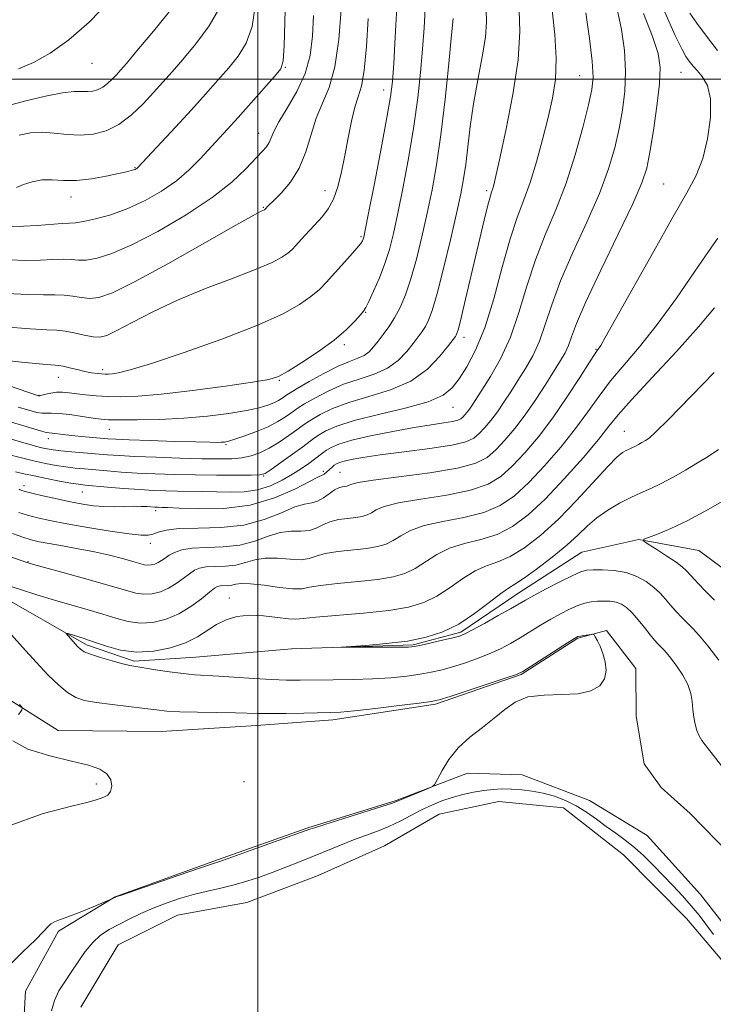
# Model space of a CAD drawing. Extents: x 2072300 to 2075200, y 304800 to 307700.
# Drawn here: x 2073451 to 2073594, y 306808 to 307012 of the extents above; entities that cross this region are included whole.
import ezdxf

# ---------------------------------------------------------------- set-up
doc = ezdxf.new("R2010")
doc.units = 0
doc.header["$MEASUREMENT"] = 0
doc.linetypes.add('rvrstm', pattern=[117.1, 50, -3.9, 0.5, -3.9, 0.5, -3.9, 0.5, -3.9, 50])
for name, color, linetype, lineweight in [('BREAKLINE DTM HARD', 7, 'Continuous', 0), ('CONTOUR INDEX', 41, 'Continuous', 13), ('CONTOUR INTERMEDIATE', 44, 'Continuous', 0), ('CONTOUR INTERMEDIATE DEPRESSION', 44, 'Continuous', 0), ('GRID LINE', 7, 'Continuous', 0), ('POND', 7, 'Continuous', 0), ('SPOT ELEVATION DTM', 2, 'Continuous', 13), ('STREAM - RIVER SINGLE LINE', 142, 'rvrstm', 0)]:
    doc.layers.add(name, color=color, linetype=linetype, lineweight=lineweight)

msp = doc.modelspace()

# ---------------------------------------------------------------- linework, layer by layer
at = {"layer": 'BREAKLINE DTM HARD'}
for points in [[(2073608.48, 306829.68, 945.47), (2073600.66, 306836.45, 945.56), (2073589.63, 306847.71, 945.71), (2073583.62, 306853.09, 945.91), (2073580.09, 306858, 945.91), (2073578.48, 306867.89, 945.91), (2073578.36, 306877.79, 945.86), (2073572.32, 306885.64, 945.91), (2073566.39, 306884.09, 946.11), (2073554.6, 306876.51, 946.11), (2073536.84, 306870.35, 946.21), (2073515.58, 306867.12, 946.45), (2073499.74, 306865.93, 946.7), (2073479.94, 306864.7, 947.05), (2073458.63, 306864.94, 947.54), (2073444.65, 306873.68, 948.43)], [(2073451.04, 306797.47, 945.21), (2073451.86, 306810.85, 945.26), (2073458.65, 306823.32, 945.81), (2073470.45, 306830.4, 946.01), (2073491.66, 306838.09, 946.16), (2073510.4, 306844.76, 946.16), (2073528.66, 306850.43, 946.16), (2073543.45, 306856.06, 945.86), (2073554.85, 306855.71, 945.46), (2073568.79, 306850.43, 945.36), (2073580.77, 306843.14, 945.56), (2073591.81, 306830.89, 945.41), (2073601.38, 306818.63, 945.96), (2073608.46, 306808.1, 945.44)]]:
    msp.add_polyline3d(points, dxfattribs=at)
at = {"layer": 'CONTOUR INDEX', "flags": 128}
for points, elevation in [([(2073447.533, 306925.726), (2073450.995, 306924.695), (2073452.505, 306924.268), (2073453.932, 306923.888), (2073455.212, 306923.57), (2073456.34, 306923.323), (2073457.561, 306923.12), (2073459.177, 306922.925), (2073461.383, 306922.713), (2073468.735, 306922.092), (2073471.223, 306921.917), (2073474.5, 306921.745), (2073478.91, 306921.569), (2073483.829, 306921.407), (2073488.391, 306921.285), (2073491.933, 306921.228), (2073494.595, 306921.278), (2073496.719, 306921.476), (2073498.615, 306921.867), (2073500.455, 306922.509), (2073502.38, 306923.462), (2073504.456, 306924.729), (2073506.46, 306926.09), (2073508.094, 306927.269), (2073509.187, 306928.081), (2073510.07, 306928.711), (2073511.198, 306929.435), (2073512.964, 306930.456), (2073515.499, 306931.682), (2073518.872, 306932.943), (2073523.04, 306934.152), (2073527.523, 306935.533), (2073531.729, 306937.392), (2073535.171, 306939.881), (2073537.765, 306942.535), (2073539.53, 306944.74), (2073540.974, 306946.644), (2073541.151, 306946.91), (2073541.302, 306947.248), (2073541.59, 306948.236), (2073542.16, 306950.495), (2073543.096, 306954.391), (2073547.226, 306971.921), (2073547.824, 306974.341), (2073548.219, 306975.79), (2073548.472, 306976.58), (2073548.655, 306977.099), (2073548.863, 306977.821), (2073549.279, 306979.567), (2073550.11, 306983.246), (2073551.445, 306989.36), (2073552.906, 306996.795), (2073553.995, 307004.029), (2073554.358, 307009.84), (2073554.204, 307014.203)], 960), ([(2073449.106, 306905.795), (2073451.276, 306905.021), (2073453.021, 306904.48), (2073454.681, 306904.076), (2073456.731, 306903.684), (2073459.506, 306903.201), (2073462.768, 306902.621), (2073466.138, 306901.963), (2073469.271, 306901.256), (2073471.972, 306900.569), (2073474.079, 306899.984), (2073475.503, 306899.564), (2073476.442, 306899.311), (2073477.162, 306899.212), (2073477.883, 306899.253), (2073478.622, 306899.429), (2073479.349, 306899.734), (2073480.053, 306900.16), (2073480.792, 306900.681), (2073481.645, 306901.265), (2073482.715, 306901.869), (2073484.22, 306902.398), (2073486.4, 306902.744), (2073489.383, 306902.867), (2073492.83, 306902.981), (2073496.284, 306903.37), (2073499.382, 306904.201), (2073502.126, 306905.198), (2073504.609, 306905.97), (2073506.898, 306906.252), (2073508.951, 306906.276), (2073510.702, 306906.397), (2073512.135, 306906.871), (2073513.456, 306907.556), (2073514.922, 306908.209), (2073516.699, 306908.644), (2073518.592, 306908.907), (2073520.312, 306909.103), (2073521.645, 306909.327), (2073522.678, 306909.634), (2073523.572, 306910.069), (2073524.568, 306910.66), (2073526.229, 306911.365), (2073529.198, 306912.124), (2073533.811, 306912.9), (2073539.184, 306913.748), (2073544.123, 306914.744), (2073547.746, 306915.978), (2073550.405, 306917.585), (2073552.762, 306919.712), (2073555.348, 306922.472), (2073558.182, 306925.836), (2073561.152, 306929.739), (2073564.111, 306934.017), (2073566.766, 306938.09), (2073568.789, 306941.275), (2073569.962, 306943.098), (2073570.509, 306943.908), (2073570.767, 306944.258), (2073571.109, 306944.781), (2073572.062, 306946.418), (2073574.186, 306950.188), (2073582.09, 306964.314), (2073586.09, 306971.363), (2073588.991, 306976.386), (2073590.928, 306980.044), (2073592.266, 306983.511), (2073593.281, 306987.641), (2073593.884, 306992.01), (2073593.897, 306995.875), (2073593.234, 306998.67), (2073592.175, 307000.531), (2073591.094, 307001.776), (2073590.284, 307002.683), (2073589.707, 307003.384), (2073589.249, 307003.979), (2073588.76, 307004.672), (2073587.968, 307006.106), (2073586.569, 307009.032), (2073584.408, 307013.847)], 950), ([(2073450.49, 306988.367), (2073452.881, 306988.849), (2073455.253, 306988.992), (2073457.782, 306988.811), (2073460.442, 306988.514), (2073463.159, 306988.357), (2073465.87, 306988.571), (2073468.553, 306989.286), (2073471.196, 306990.607), (2073473.775, 306992.563), (2073476.208, 306994.881), (2073478.399, 306997.216), (2073480.324, 306999.339), (2073482.236, 307001.504), (2073484.461, 307004.081), (2073487.171, 307007.331), (2073489.933, 307011.066), (2073492.162, 307014.985)], 980), ([(2073447.464, 306948.631), (2073452.779, 306948.215), (2073456.241, 306948.023), (2073458.354, 306947.928), (2073460.025, 306947.75), (2073461.952, 306947.369), (2073464.001, 306946.907), (2073465.829, 306946.547), (2073467.25, 306946.471), (2073468.705, 306946.849), (2073470.789, 306947.847), (2073473.973, 306949.558), (2073478.224, 306951.769), (2073483.381, 306954.192), (2073489.171, 306956.565), (2073494.88, 306958.734), (2073499.679, 306960.569), (2073502.958, 306961.985), (2073504.98, 306963.063), (2073506.223, 306963.926), (2073507.115, 306964.693), (2073507.881, 306965.476), (2073509.7, 306967.498), (2073510.86, 306968.767), (2073513.39, 306971.502), (2073514.611, 306973.098), (2073515.694, 306975.107), (2073516.584, 306977.68), (2073517.335, 306980.75), (2073518.028, 306984.191), (2073518.728, 306987.832), (2073519.438, 306991.307), (2073520.145, 306994.205), (2073520.834, 306996.353), (2073521.476, 306998.536), (2073522.042, 307001.778), (2073522.51, 307006.734), (2073522.883, 307012.581)], 970), ([(2073594.727, 306891.977), (2073592.936, 306893.763), (2073591.231, 306895.506), (2073589.837, 306896.973), (2073588.866, 306898.022), (2073587.98, 306898.872), (2073586.732, 306899.832), (2073584.844, 306901.105), (2073582.726, 306902.464), (2073580.958, 306903.574), (2073580.027, 306904.209), (2073580.034, 306904.57), (2073580.986, 306904.966), (2073582.873, 306905.67), (2073585.623, 306906.812), (2073589.149, 306908.486), (2073593.265, 306910.69), (2073597.392, 306913.047)], 940)]:
    msp.add_lwpolyline(points, dxfattribs=dict(at, elevation=elevation))
at = {"layer": 'CONTOUR INTERMEDIATE', "flags": 128}
for points, elevation in [([(2073449.012, 306969.468), (2073451.437, 306969.485), (2073454.248, 306969.659), (2073459.41, 306970.089), (2073460.965, 306970.157), (2073462.215, 306970.223), (2073463.837, 306970.455), (2073466.333, 306970.994), (2073469.525, 306971.886), (2073473.064, 306973.155), (2073476.633, 306974.803), (2073480.042, 306976.757), (2073483.136, 306978.925), (2073485.798, 306981.207), (2073488.074, 306983.483), (2073493.7, 306989.609), (2073495.899, 306992.034), (2073498.577, 306995.023), (2073503.494, 307000.558), (2073504.745, 307002.123), (2073505.273, 307003.783), (2073505.459, 307006.874), (2073505.818, 307019.332)], 976), ([(2073449.988, 306977.509), (2073451.395, 306978.125), (2073453.202, 306978.727), (2073455.238, 306979.101), (2073457.384, 306979.118), (2073459.73, 306978.982), (2073462.42, 306978.982), (2073465.491, 306979.323), (2073468.55, 306979.874), (2073471.098, 306980.421), (2073472.766, 306980.797), (2073473.711, 306981.023), (2073474.222, 306981.164), (2073474.546, 306981.28), (2073474.765, 306981.386), (2073474.921, 306981.492), (2073475.118, 306981.676), (2073482.905, 306990.031), (2073486.223, 306993.633), (2073489.176, 306996.887), (2073491.734, 306999.757), (2073493.978, 307002.32), (2073495.958, 307004.727), (2073497.603, 307007.424), (2073498.81, 307010.929), (2073499.53, 307015.641)], 978), ([(2073450.357, 307002.153), (2073453.491, 307003.472), (2073456.978, 307005.399), (2073460.808, 307008.12), (2073465.005, 307011.828), (2073469.496, 307016.522)], 984), ([(2073446.011, 306937.205), (2073454.52, 306934.304), (2073454.602, 306934.292), (2073454.804, 306934.324), (2073455.249, 306934.441), (2073456.022, 306934.663), (2073457.052, 306934.907), (2073458.23, 306935.067), (2073459.48, 306935.064), (2073460.854, 306934.931), (2073462.44, 306934.728), (2073464.305, 306934.51), (2073466.449, 306934.314), (2073468.852, 306934.171), (2073471.591, 306934.122), (2073475.126, 306934.258), (2073480.013, 306934.681), (2073486.457, 306935.435), (2073493.269, 306936.335), (2073498.907, 306937.138), (2073502.311, 306937.708), (2073504.326, 306938.334), (2073506.277, 306939.414), (2073509.148, 306941.216), (2073512.569, 306943.496), (2073515.828, 306945.879), (2073518.354, 306948.036), (2073520.128, 306949.814), (2073521.271, 306951.103), (2073521.936, 306951.902), (2073522.415, 306952.65), (2073523.033, 306953.892), (2073524.017, 306956.016), (2073525.214, 306958.768), (2073526.372, 306961.736), (2073527.313, 306964.671), (2073528.145, 306967.969), (2073529.05, 306972.187), (2073530.146, 306977.674), (2073531.314, 306983.935), (2073532.369, 306990.266), (2073533.172, 306996.093), (2073533.749, 307001.377), (2073534.17, 307006.21), (2073534.492, 307010.646), (2073534.732, 307014.601)], 966), ([(2073447.993, 306955.575), (2073452.332, 306955.305), (2073455.576, 306955.235), (2073457.926, 306955.252), (2073459.82, 306955.197), (2073461.623, 306954.965), (2073463.406, 306954.679), (2073465.165, 306954.516), (2073467.052, 306954.707), (2073469.842, 306955.69), (2073474.462, 306957.956), (2073481.355, 306961.712), (2073489.014, 306966.025), (2073495.445, 306969.68), (2073499.16, 306971.767), (2073500.699, 306972.598), (2073501.361, 306972.908), (2073502.306, 306973.843), (2073503.254, 306974.757), (2073504.862, 306976.362), (2073506.794, 306978.644), (2073508.603, 306981.539), (2073509.96, 306984.935), (2073511.036, 306988.519), (2073512.123, 306991.928), (2073513.425, 306994.988), (2073514.788, 306998.27), (2073515.97, 307002.532), (2073516.788, 307008.209), (2073517.287, 307014.449)], 972), ([(2073448.007, 306922.255), (2073450.711, 306921.558), (2073453.501, 306920.875), (2073455.999, 306920.32), (2073458.204, 306919.897), (2073460.204, 306919.582), (2073462.103, 306919.349), (2073464.056, 306919.158), (2073468.77, 306918.753), (2073471.696, 306918.525), (2073475.008, 306918.312), (2073478.694, 306918.138), (2073482.712, 306918.008), (2073487.014, 306917.921), (2073491.456, 306917.876), (2073495.533, 306917.863), (2073498.643, 306917.87), (2073500.432, 306917.929), (2073501.518, 306918.242), (2073502.764, 306919.052), (2073504.782, 306920.489), (2073507.185, 306922.216), (2073509.333, 306923.78), (2073511.752, 306925.58), (2073512.726, 306926.24), (2073514.132, 306927.053), (2073516.405, 306928.041), (2073519.983, 306929.179), (2073525.02, 306930.435), (2073530.55, 306931.76), (2073535.323, 306933.1), (2073538.431, 306934.448), (2073540.311, 306935.965), (2073541.741, 306937.858), (2073543.349, 306940.357), (2073545.16, 306943.774), (2073547.051, 306948.446), (2073548.91, 306954.469), (2073550.682, 306960.973), (2073552.32, 306966.85), (2073553.8, 306971.322), (2073555.168, 306974.933), (2073556.489, 306978.56), (2073557.805, 306982.846), (2073559.064, 306987.504), (2073560.191, 306992.016), (2073561.104, 306996.039), (2073561.704, 306999.934), (2073561.886, 307004.242), (2073561.605, 307009.257), (2073561.068, 307014.301)], 958), ([(2073448.028, 306994.474), (2073451.867, 306995.496), (2073455.942, 306996.462), (2073459.489, 306997.158), (2073461.938, 306997.442), (2073463.522, 306997.456), (2073464.669, 306997.413), (2073465.737, 306997.498), (2073466.793, 306997.779), (2073467.835, 306998.3), (2073468.851, 306999.07), (2073469.809, 306999.984), (2073470.672, 307000.903), (2073471.5, 307001.823), (2073472.742, 307003.254), (2073474.944, 307005.842), (2073478.384, 307009.935), (2073482.263, 307014.707)], 982), ([(2073448.477, 306941.569), (2073451.03, 306941.308), (2073455.445, 306940.901), (2073457.004, 306940.777), (2073458.002, 306940.713), (2073458.741, 306940.641), (2073459.622, 306940.472), (2073460.933, 306940.151), (2073462.522, 306939.751), (2073464.126, 306939.378), (2073465.528, 306939.116), (2073466.69, 306938.957), (2073467.621, 306938.871), (2073468.356, 306938.833), (2073469.048, 306938.845), (2073469.877, 306938.914), (2073471.133, 306939.102), (2073473.538, 306939.693), (2073477.926, 306941.025), (2073484.702, 306943.288), (2073492.575, 306946.091), (2073499.825, 306948.897), (2073505.119, 306951.276), (2073508.658, 306953.239), (2073511.025, 306954.902), (2073512.761, 306956.394), (2073514.217, 306957.878), (2073519.124, 306963.352), (2073520.513, 306964.932), (2073521.337, 306965.934), (2073521.717, 306966.482), (2073521.861, 306966.794), (2073521.979, 306967.226), (2073522.28, 306968.683), (2073522.974, 306972.207), (2073524.17, 306978.339), (2073525.574, 306985.613), (2073526.789, 306992.063), (2073527.526, 306996.331), (2073527.912, 306999.493), (2073528.179, 307003.237), (2073528.506, 307008.714), (2073528.86, 307014.934)], 968), ([(2073448.502, 306962.521), (2073451.884, 306962.395), (2073454.912, 306962.447), (2073457.498, 306962.576), (2073459.615, 306962.643), (2073461.294, 306962.561), (2073462.81, 306962.451), (2073464.501, 306962.485), (2073466.697, 306962.853), (2073469.717, 306963.807), (2073473.875, 306965.62), (2073479.272, 306968.432), (2073485.144, 306971.869), (2073490.515, 306975.425), (2073494.616, 306978.66), (2073497.525, 306981.396), (2073500.884, 306984.976), (2073501.77, 306985.988), (2073502.333, 306986.837), (2073502.752, 306987.802), (2073503.325, 306989.153), (2073504.377, 306991.16), (2073506.094, 306993.992), (2073508.078, 306997.428), (2073509.792, 307001.149), (2073510.83, 307004.925), (2073511.322, 307008.874), (2073511.532, 307013.202)], 974), ([(2073448.903, 306928.85), (2073453.558, 306927.449), (2073455.18, 306926.974), (2073456.147, 306926.734), (2073456.745, 306926.644), (2073457.356, 306926.585), (2073459.641, 306926.284), (2073461.382, 306926.077), (2073463.467, 306925.87), (2073468.918, 306925.412), (2073470.593, 306925.313), (2073473.357, 306925.198), (2073477.711, 306925.045), (2073482.738, 306924.884), (2073487.165, 306924.753), (2073490.027, 306924.684), (2073491.59, 306924.669), (2073492.427, 306924.689), (2073493.071, 306924.748), (2073493.895, 306924.924), (2073495.23, 306925.317), (2073497.278, 306925.995), (2073499.731, 306926.896), (2073502.151, 306927.925), (2073504.176, 306928.985), (2073505.741, 306929.966), (2073506.855, 306930.757), (2073507.606, 306931.31), (2073508.387, 306931.841), (2073509.67, 306932.63), (2073511.796, 306933.86), (2073514.593, 306935.322), (2073517.761, 306936.707), (2073521.013, 306937.807), (2073524.124, 306938.821), (2073526.884, 306940.044), (2073529.129, 306941.673), (2073530.89, 306943.496), (2073532.245, 306945.196), (2073533.276, 306946.544), (2073534.078, 306947.65), (2073534.755, 306948.708), (2073535.411, 306949.987), (2073536.177, 306952.045), (2073537.189, 306955.517), (2073538.513, 306960.715), (2073539.942, 306966.684), (2073541.2, 306972.147), (2073542.084, 306976.182), (2073542.67, 306979.287), (2073543.111, 306982.31), (2073543.545, 306985.934), (2073544.066, 306990.172), (2073544.756, 306994.869), (2073545.643, 306999.817), (2073546.537, 307004.594), (2073547.191, 307008.725), (2073547.434, 307011.878), (2073547.381, 307014.287)], 962), ([(2073449.784, 306918.586), (2073451.505, 306918.163), (2073453.592, 306917.7), (2073456.193, 306917.175), (2073458.914, 306916.657), (2073461.232, 306916.24), (2073462.824, 306915.985), (2073464.186, 306915.824), (2073468.805, 306915.414), (2073472.169, 306915.132), (2073475.516, 306914.879), (2073478.394, 306914.708), (2073480.922, 306914.608), (2073483.359, 306914.557), (2073488.616, 306914.499), (2073491.419, 306914.442), (2073494.288, 306914.368), (2073497.158, 306914.431), (2073499.955, 306914.819), (2073502.61, 306915.658), (2073505.055, 306916.806), (2073507.226, 306918.057), (2073509.072, 306919.234), (2073510.59, 306920.28), (2073511.791, 306921.165), (2073513.48, 306922.482), (2073514.255, 306923.044), (2073515.24, 306923.637), (2073516.831, 306924.306), (2073519.474, 306925.094), (2073523.398, 306926.012), (2073527.982, 306926.947), (2073532.389, 306927.752), (2073535.937, 306928.322), (2073538.565, 306928.705), (2073540.366, 306928.988), (2073541.46, 306929.248), (2073542.083, 306929.536), (2073542.502, 306929.894), (2073542.933, 306930.354), (2073543.408, 306930.918), (2073543.909, 306931.579), (2073544.458, 306932.38), (2073546.449, 306935.47), (2073548.227, 306938.299), (2073550.318, 306942.018), (2073552.375, 306946.51), (2073554.154, 306951.623), (2073555.799, 306957.064), (2073557.552, 306962.506), (2073559.583, 306967.726), (2073561.769, 306972.924), (2073563.911, 306978.407), (2073565.83, 306984.296), (2073567.419, 306989.973), (2073568.593, 306994.634), (2073569.283, 306997.817), (2073569.508, 307000.422), (2073569.306, 307003.687), (2073568.748, 307008.428), (2073568.03, 307013.756)], 956), ([(2073450.428, 306910.149), (2073452.214, 306909.585), (2073454.291, 306909.032), (2073456.909, 306908.447), (2073460.373, 306907.779), (2073464.779, 306907.011), (2073469.398, 306906.263), (2073473.296, 306905.686), (2073475.793, 306905.401), (2073477.236, 306905.398), (2073478.227, 306905.635), (2073479.34, 306906.049), (2073481.031, 306906.49), (2073483.726, 306906.79), (2073487.665, 306906.867), (2073492.351, 306906.99), (2073497.102, 306907.521), (2073501.338, 306908.673), (2073504.886, 306910.089), (2073507.675, 306911.27), (2073509.695, 306911.864), (2073511.176, 306912.126), (2073512.411, 306912.458), (2073513.629, 306913.149), (2073514.813, 306914.026), (2073515.882, 306914.801), (2073516.771, 306915.258), (2073517.483, 306915.458), (2073518.035, 306915.536), (2073518.448, 306915.605), (2073518.769, 306915.7), (2073519.471, 306916.032), (2073520.794, 306916.341), (2073523.906, 306916.822), (2073529.273, 306917.513), (2073535.654, 306918.369), (2073541.381, 306919.325), (2073545.209, 306920.352), (2073547.576, 306921.562), (2073549.342, 306923.106), (2073551.211, 306925.101), (2073553.267, 306927.546), (2073555.438, 306930.407), (2073557.635, 306933.592), (2073559.697, 306936.766), (2073562.759, 306941.632), (2073563.704, 306943.266), (2073564.406, 306944.774), (2073565.05, 306946.565), (2073566.084, 306949.327), (2073568.015, 306953.818), (2073571.113, 306960.388), (2073574.672, 306967.737), (2073577.745, 306974.157), (2073579.634, 306978.46), (2073580.635, 306981.545), (2073581.295, 306984.834), (2073582.034, 306989.334), (2073582.774, 306994.405), (2073583.312, 306998.989), (2073583.451, 307002.386), (2073583.025, 307005.305), (2073581.876, 307008.812), (2073579.959, 307013.622)], 952), ([(2073450.502, 306914.99), (2073450.752, 306914.847), (2073451.058, 306914.711), (2073451.75, 306914.504), (2073453.153, 306914.148), (2073455.456, 306913.6), (2073458.295, 306912.954), (2073461.17, 306912.335), (2073463.693, 306911.851), (2073465.933, 306911.523), (2073468.074, 306911.352), (2073470.243, 306911.325), (2073474.249, 306911.421), (2073475.824, 306911.403), (2073477.068, 306911.34), (2073478.677, 306911.225), (2073479.169, 306911.202), (2073480.115, 306911.183), (2073481.286, 306911.139), (2073483.714, 306911.024), (2073487.777, 306910.866), (2073492.927, 306910.955), (2073498.382, 306911.647), (2073503.431, 306913.137), (2073507.664, 306914.98), (2073512.469, 306917.454), (2073513.502, 306917.931), (2073513.753, 306918.109), (2073515.386, 306919.541), (2073515.866, 306919.922), (2073516.333, 306920.234), (2073516.94, 306920.51), (2073517.884, 306920.795), (2073519.385, 306921.133), (2073521.766, 306921.549), (2073525.38, 306922.064), (2073530.32, 306922.687), (2073535.662, 306923.378), (2073540.225, 306924.084), (2073543.142, 306924.778), (2073544.806, 306925.547), (2073545.922, 306926.5), (2073547.072, 306927.728), (2073548.338, 306929.232), (2073549.674, 306930.993), (2073551.047, 306932.986), (2073552.465, 306935.17), (2073553.948, 306937.503), (2073555.493, 306939.966), (2073557.011, 306942.642), (2073558.391, 306945.642), (2073559.602, 306949.094), (2073560.941, 306953.196), (2073562.784, 306958.162), (2073565.348, 306964.057), (2073568.22, 306970.331), (2073570.828, 306976.282), (2073572.732, 306981.378), (2073574.027, 306985.759), (2073574.944, 306989.734), (2073575.657, 306993.584), (2073576.131, 306997.481), (2073576.276, 307001.567), (2073576.027, 307005.916), (2073575.418, 307010.32), (2073574.507, 307014.502)], 954), ([(2073595.294, 307005.963), (2073593.48, 307008.377), (2073591.035, 307011.6), (2073589.598, 307013.706)], 948), ([(2073450.292, 306931.993), (2073452.999, 306931.198), (2073454.181, 306930.886), (2073455.214, 306930.708), (2073456.12, 306930.693), (2073457.184, 306930.73), (2073458.757, 306930.672), (2073461.035, 306930.418), (2073463.596, 306930.054), (2073465.862, 306929.709), (2073467.488, 306929.486), (2073469.051, 306929.374), (2073471.363, 306929.334), (2073475.002, 306929.343), (2073479.626, 306929.443), (2073484.663, 306929.695), (2073489.581, 306930.132), (2073494.018, 306930.689), (2073497.654, 306931.28), (2073500.27, 306931.832), (2073502.061, 306932.353), (2073503.325, 306932.866), (2073504.311, 306933.382), (2073505.074, 306933.861), (2073506.025, 306934.54), (2073506.705, 306934.971), (2073508.141, 306935.825), (2073510.628, 306937.264), (2073513.687, 306938.962), (2073516.65, 306940.47), (2073518.987, 306941.463), (2073520.726, 306942.108), (2073522.039, 306942.696), (2073523.087, 306943.466), (2073524.015, 306944.456), (2073524.961, 306945.652), (2073526.028, 306947.046), (2073527.182, 306948.656), (2073528.358, 306950.507), (2073529.503, 306952.653), (2073530.628, 306955.274), (2073531.758, 306958.577), (2073532.906, 306962.678), (2073534.043, 306967.324), (2073535.125, 306972.167), (2073536.123, 306977.009), (2073537.054, 306982.257), (2073537.95, 306988.468), (2073538.819, 306995.856), (2073539.587, 307003.262), (2073540.161, 307009.182), (2073540.478, 307012.579)], 964), ([(2073445.218, 306902.214), (2073451.877, 306899.827), (2073453.314, 306899.388), (2073455.748, 306898.719), (2073459.868, 306897.6), (2073464.82, 306896.24), (2073469.366, 306894.956), (2073472.571, 306894.009), (2073474.718, 306893.432), (2073476.392, 306893.201), (2073478.073, 306893.297), (2073479.797, 306893.707), (2073481.494, 306894.419), (2073483.098, 306895.394), (2073484.552, 306896.464), (2073485.806, 306897.433), (2073486.863, 306898.144), (2073487.942, 306898.596), (2073489.319, 306898.83), (2073491.174, 306898.906), (2073493.317, 306898.977), (2073495.466, 306899.219), (2073497.426, 306899.73), (2073499.366, 306900.307), (2073501.543, 306900.671), (2073504.101, 306900.64), (2073506.727, 306900.426), (2073508.993, 306900.336), (2073510.641, 306900.594), (2073512.099, 306901.087), (2073513.962, 306901.616), (2073516.628, 306902.029), (2073522.589, 306902.671), (2073524.842, 306903.05), (2073526.587, 306903.568), (2073528.097, 306904.302), (2073529.665, 306905.288), (2073531.665, 306906.389), (2073534.49, 306907.426), (2073538.35, 306908.288), (2073542.713, 306909.126), (2073546.864, 306910.163), (2073550.282, 306911.604), (2073553.234, 306913.607), (2073556.181, 306916.318), (2073559.449, 306919.785), (2073562.809, 306923.664), (2073565.895, 306927.517), (2073568.464, 306931.009), (2073570.76, 306934.236), (2073573.151, 306937.398), (2073575.938, 306940.717), (2073579.17, 306944.504), (2073582.826, 306949.087), (2073586.793, 306954.558), (2073590.577, 306960.049), (2073593.589, 306964.453), (2073595.409, 306966.986)], 948), ([(2073447.958, 306895.071), (2073450.774, 306894.162), (2073454.197, 306893.088), (2073457.86, 306891.98), (2073464.809, 306889.977), (2073467.873, 306889.059), (2073470.593, 306888.196), (2073473.113, 306887.52), (2073475.622, 306887.19), (2073478.263, 306887.341), (2073480.972, 306887.985), (2073483.64, 306889.105), (2073486.143, 306890.627), (2073488.312, 306892.247), (2073489.967, 306893.601), (2073491.01, 306894.419), (2073491.665, 306894.795), (2073492.237, 306894.915), (2073493.805, 306894.973), (2073494.648, 306895.067), (2073495.47, 306895.258), (2073496.605, 306895.415), (2073498.476, 306895.371), (2073501.304, 306895.029), (2073504.502, 306894.576), (2073507.283, 306894.275), (2073509.147, 306894.317), (2073510.742, 306894.617), (2073513.002, 306895.023), (2073516.556, 306895.415), (2073520.811, 306895.806), (2073524.867, 306896.239), (2073528.038, 306896.772), (2073530.496, 306897.501), (2073532.622, 306898.536), (2073537.1, 306901.413), (2073539.782, 306902.729), (2073542.888, 306903.675), (2073546.242, 306904.505), (2073549.605, 306905.581), (2073552.819, 306907.229), (2073556.063, 306909.629), (2073559.601, 306912.924), (2073563.55, 306917.098), (2073567.436, 306921.493), (2073570.638, 306925.294), (2073572.816, 306928.002), (2073574.753, 306930.382), (2073577.512, 306933.52), (2073581.786, 306938.14), (2073586.797, 306943.531), (2073591.395, 306948.623), (2073594.722, 306952.574)], 946), ([(2073598.45, 306854.679), (2073592.772, 306861.966), (2073592.103, 306862.876), (2073591.534, 306863.812), (2073591.067, 306864.895), (2073590.701, 306866.211), (2073590.425, 306867.708), (2073590.226, 306869.299), (2073590.061, 306870.921), (2073589.767, 306872.615), (2073589.153, 306874.447), (2073588.107, 306876.428), (2073586.843, 306878.348), (2073585.656, 306879.943), (2073584.769, 306881.028), (2073584.115, 306881.739), (2073582.962, 306882.893), (2073582.246, 306883.682), (2073581.331, 306884.785), (2073580.175, 306886.26), (2073578.889, 306887.877), (2073577.623, 306889.338), (2073576.483, 306890.406), (2073575.409, 306891.102), (2073574.296, 306891.513), (2073573.069, 306891.717), (2073571.766, 306891.768), (2073570.45, 306891.713), (2073569.159, 306891.579), (2073567.822, 306891.312), (2073566.34, 306890.839), (2073564.641, 306890.106), (2073562.755, 306889.144), (2073560.735, 306888.002), (2073558.635, 306886.737), (2073554.428, 306884.141), (2073552.398, 306882.952), (2073550.306, 306881.844), (2073547.994, 306880.79), (2073545.38, 306879.774), (2073542.671, 306878.843), (2073540.144, 306878.058), (2073537.976, 306877.457), (2073535.926, 306876.992), (2073533.652, 306876.592), (2073530.877, 306876.208), (2073527.588, 306875.864), (2073523.839, 306875.606), (2073519.742, 306875.466), (2073515.631, 306875.408), (2073508.787, 306875.362), (2073505.942, 306875.375), (2073502.857, 306875.477), (2073499.204, 306875.697), (2073491.901, 306876.209), (2073486.899, 306876.49), (2073484.507, 306876.709), (2073481.673, 306877.08), (2073478.765, 306877.521), (2073474.704, 306878.164), (2073473.465, 306878.395), (2073471.981, 306878.754), (2073469.828, 306879.341), (2073467.403, 306880.051), (2073465.31, 306880.729), (2073463.987, 306881.269), (2073463.217, 306881.766), (2073462.62, 306882.364), (2073460.241, 306885.03), (2073460.264, 306885.121), (2073460.643, 306885.015), (2073463.962, 306883.984), (2073464.916, 306883.676), (2073468.615, 306882.384), (2073471.508, 306881.608), (2073474.852, 306881.18), (2073478.424, 306881.36), (2073481.918, 306882.066), (2073485.011, 306883.125), (2073487.481, 306884.374), (2073491.408, 306886.876), (2073493.416, 306887.864), (2073495.669, 306888.543), (2073498.267, 306888.834), (2073501.207, 306888.709), (2073504.085, 306888.368), (2073506.395, 306888.064), (2073507.897, 306887.995), (2073509.415, 306888.142), (2073512.042, 306888.43), (2073521.92, 306889.255), (2073527.144, 306889.807), (2073531.235, 306890.494), (2073534.405, 306891.435), (2073537.147, 306892.77), (2073539.859, 306894.545), (2073542.535, 306896.438), (2073545.073, 306898.031), (2073547.426, 306899.063), (2073549.772, 306899.884), (2073552.346, 306901), (2073555.329, 306902.826), (2073558.687, 306905.415), (2073562.332, 306908.731), (2073566.116, 306912.626), (2073572.558, 306919.67), (2073574.482, 306921.603), (2073575.648, 306922.56), (2073576.39, 306922.987), (2073577.583, 306923.523), (2073578.209, 306923.819), (2073578.919, 306924.198), (2073579.667, 306924.626), (2073580.385, 306925.052), (2073581.134, 306925.557), (2073582.498, 306926.762), (2073585.19, 306929.423), (2073594.659, 306939.14)], 944), ([(2073595.58, 306879.54), (2073593.332, 306882.493), (2073591.61, 306884.578), (2073590.296, 306885.993), (2073587.949, 306888.328), (2073586.739, 306889.594), (2073585.584, 306890.879), (2073584.519, 306892.142), (2073583.423, 306893.382), (2073582.138, 306894.609), (2073580.535, 306895.811), (2073578.604, 306896.874), (2073576.364, 306897.663), (2073573.892, 306898.087), (2073571.491, 306898.23), (2073569.522, 306898.224), (2073568.179, 306898.143), (2073566.992, 306897.835), (2073565.323, 306897.094), (2073562.766, 306895.811), (2073559.825, 306894.284), (2073557.236, 306892.908), (2073555.493, 306891.952), (2073552.402, 306890.177), (2073549.863, 306888.737), (2073546.992, 306887.129), (2073544.519, 306885.767), (2073542.939, 306884.948), (2073541.799, 306884.5), (2073540.412, 306884.134), (2073538.311, 306883.635), (2073533.843, 306882.606), (2073532.496, 306882.332), (2073531.257, 306882.217), (2073529.263, 306882.187), (2073517.291, 306882.18), (2073517.306, 306882.223), (2073522.368, 306882.565), (2073526.627, 306882.933), (2073531.014, 306883.476), (2073534.904, 306884.246), (2073538.372, 306885.373), (2073541.673, 306887.003), (2073544.956, 306889.173), (2073547.971, 306891.462), (2073550.365, 306893.334), (2073551.964, 306894.45), (2073553.301, 306895.263), (2073555.087, 306896.419), (2073557.803, 306898.378), (2073561.012, 306900.852), (2073564.049, 306903.362), (2073566.428, 306905.531), (2073568.383, 306907.385), (2073570.33, 306909.049), (2073572.574, 306910.616), (2073574.986, 306912.042), (2073577.328, 306913.252), (2073579.438, 306914.219), (2073581.466, 306915.109), (2073583.637, 306916.137), (2073586.1, 306917.452), (2073588.696, 306918.939), (2073591.186, 306920.415), (2073593.412, 306921.776), (2073595.522, 306923.215)], 942), ([(2073448.339, 306816.119), (2073451.254, 306819.023), (2073453.899, 306821.529), (2073455.579, 306823.232), (2073456.505, 306824.251), (2073457.112, 306824.837), (2073457.81, 306825.232), (2073458.894, 306825.649), (2073460.632, 306826.291), (2073463.131, 306827.277), (2073465.85, 306828.386), (2073469.959, 306830.1), (2073470.359, 306830.32), (2073470.565, 306830.406), (2073471.498, 306830.735), (2073483.488, 306834.875), (2073487.929, 306836.397), (2073492.445, 306837.919), (2073494.807, 306838.736), (2073498.644, 306840.088), (2073510.802, 306844.441), (2073511.737, 306844.754), (2073513.916, 306845.448), (2073525.732, 306849.153), (2073527.93, 306849.87), (2073529.132, 306850.312), (2073535.3, 306852.911), (2073536.205, 306853.33), (2073536.712, 306853.825), (2073537.258, 306854.823), (2073538.206, 306856.61), (2073539.642, 306858.918), (2073541.578, 306861.341), (2073543.973, 306863.558), (2073546.565, 306865.571), (2073549.037, 306867.469), (2073551.199, 306869.284), (2073553.371, 306870.832), (2073556, 306871.873), (2073559.36, 306872.281), (2073563.036, 306872.363), (2073566.436, 306872.541), (2073569.077, 306873.152), (2073570.893, 306874.206), (2073571.925, 306875.634), (2073572.244, 306877.345), (2073572.046, 306879.165), (2073571.553, 306880.899), (2073570.97, 306882.38), (2073570.415, 306883.54), (2073569.986, 306884.338), (2073569.73, 306884.761), (2073569.504, 306884.896), (2073569.111, 306884.863), (2073567.613, 306884.636), (2073566.896, 306884.517), (2073566.381, 306884.382), (2073565.667, 306884.001), (2073564.233, 306883.096), (2073556.454, 306878.105), (2073554.934, 306877.167), (2073553.619, 306876.56), (2073551.469, 306875.813), (2073539.876, 306871.981), (2073537.641, 306871.278), (2073535.943, 306870.906), (2073533.461, 306870.578), (2073529.317, 306870.083), (2073524.396, 306869.51), (2073520.024, 306869.026), (2073517.134, 306868.754), (2073515.075, 306868.642), (2073509.578, 306868.534), (2073505.897, 306868.475), (2073502.565, 306868.448), (2073500.111, 306868.475), (2073495.341, 306868.609), (2073487.513, 306868.728), (2073483.807, 306868.82), (2073481.138, 306868.966), (2073478.996, 306869.181), (2073476.589, 306869.476), (2073469.787, 306870.283), (2073466.522, 306870.723), (2073464.083, 306871.174), (2073462.236, 306871.796), (2073460.565, 306872.789), (2073458.713, 306874.32), (2073456.558, 306876.417), (2073454.038, 306879.075), (2073451.175, 306882.2), (2073445.925, 306887.978)], 946), ([(2073450.349, 306868.251), (2073451.061, 306869.131), (2073451.119, 306869.661), (2073450.574, 306870.296)], 948), ([(2073448.225, 306845.053), (2073455.499, 306847.692), (2073461.36, 306849.216), (2073464.815, 306850.074), (2073466.459, 306850.528), (2073467.284, 306850.795), (2073468.085, 306851.077), (2073468.879, 306851.524), (2073469.484, 306852.274), (2073469.734, 306853.397), (2073469.516, 306854.7), (2073468.728, 306855.925), (2073467.25, 306856.888), (2073464.881, 306857.708), (2073461.4, 306858.581), (2073456.849, 306859.676), (2073452.323, 306861.055), (2073449.18, 306862.756)], 948)]:
    msp.add_lwpolyline(points, dxfattribs=dict(at, elevation=elevation))
at = {"layer": 'CONTOUR INTERMEDIATE DEPRESSION', "elevation": 944, "flags": 128}
msp.add_lwpolyline([(2073457.236, 306806.801), (2073457.833, 306808.949), (2073458.766, 306810.918), (2073459.968, 306812.817), (2073461.324, 306814.799), (2073462.743, 306816.952), (2073464.218, 306819.098), (2073465.767, 306820.994), (2073467.412, 306822.469), (2073469.193, 306823.642), (2073471.156, 306824.705), (2073473.336, 306825.809), (2073475.718, 306826.946), (2073478.277, 306828.064), (2073480.984, 306829.118), (2073483.795, 306830.076), (2073486.662, 306830.91), (2073489.536, 306831.611), (2073492.368, 306832.249), (2073495.109, 306832.913), (2073497.735, 306833.675), (2073500.323, 306834.542), (2073502.98, 306835.504), (2073505.778, 306836.551), (2073508.668, 306837.666), (2073511.571, 306838.831), (2073517.177, 306841.177), (2073519.831, 306842.236), (2073524.803, 306844.049), (2073527.171, 306845.009), (2073529.49, 306846.123), (2073533.943, 306848.458), (2073536.06, 306849.465), (2073538.154, 306850.327), (2073540.29, 306851.058), (2073542.507, 306851.67), (2073544.728, 306852.157), (2073546.85, 306852.507), (2073548.81, 306852.717), (2073550.694, 306852.797), (2073552.63, 306852.765), (2073554.715, 306852.629), (2073556.923, 306852.36), (2073559.2, 306851.92), (2073561.495, 306851.273), (2073563.77, 306850.403), (2073565.989, 306849.298), (2073568.129, 306847.968), (2073570.2, 306846.507), (2073572.227, 306845.034), (2073574.226, 306843.627), (2073576.199, 306842.21), (2073578.143, 306840.666), (2073580.064, 306838.91), (2073581.995, 306836.971), (2073586.035, 306832.781), (2073588.051, 306830.651), (2073589.896, 306828.578), (2073591.487, 306826.599), (2073594.468, 306822.646)], dxfattribs=at)
at = {"layer": 'GRID LINE', "flags": 128}
for points in [[(2073500, 307500), (2073500, 305000)], [(2075000, 307000), (2072500, 307000)]]:
    msp.add_lwpolyline(points, dxfattribs=at)
at = {"layer": 'POND', "elevation": 942.59, "flags": 128}
msp.add_lwpolyline([(2073463.3, 306807.53), (2073471.07, 306820.5), (2073483.38, 306826.6), (2073497.71, 306829.25), (2073512.5, 306834.88), (2073526.3, 306840.99), (2073537.61, 306847.57), (2073549.96, 306850.2), (2073563.36, 306848.88), (2073575.86, 306839.12), (2073588.9, 306825.91), (2073598.95, 306814.14), (2073608.45, 306800.47)], dxfattribs=at)
at = {"layer": 'SPOT ELEVATION DTM'}
for p in [(2073465.65, 307003.3, 983.3), (2073505.69, 307002.41, 975.9), (2073587.78, 307001.43, 950.9), (2073566.73, 307000.73, 956.9), (2073526.12, 306997.76, 968.6), (2073500.19, 306988.74, 974.7), (2073474.51, 306981.62, 978.1), (2073513.93, 306976.85, 970.7), (2073547.48, 306976.88, 960.3), (2073584.19, 306978.28, 950.9), (2073461.24, 306975.52, 977.4), (2073501.18, 306973.4, 972.1), (2073521.41, 306967.3, 968.2), (2073522.38, 306951.65, 965.9), (2073542.75, 306946.46, 959.5), (2073517.92, 306944.95, 965.7), (2073570.12, 306943.95, 950.1), (2073467.85, 306939.76, 968.4), (2073458.63, 306938.16, 967.3), (2073504.44, 306937.56, 965.9), (2073454.66, 306934.44, 966.1), (2073540.45, 306931.93, 957.2), (2073469.24, 306927.38, 963.2), (2073456.55, 306925.42, 961.4), (2073576.01, 306926.93, 944.81), (2073493.43, 306924.19, 961.8), (2073501.19, 306917.69, 957.9), (2073513.59, 306918.68, 954.3), (2073517.01, 306918.43, 952.9), (2073451.53, 306915.72, 954.5), (2073463.64, 306914.37, 955.1), (2073478.83, 306910.52, 953.6), (2073477.74, 306903.72, 951.5), (2073452.37, 306899.94, 948.1), (2073494.12, 306892.39, 944.71), (2073497.13, 306854.32, 946.49), (2073466.51, 306853.82, 948.3)]:
    msp.add_point(p, dxfattribs=at)
at = {"layer": 'STREAM - RIVER SINGLE LINE'}
for points in [[(2073487.18, 306880.15, 943.03), (2073506.97, 306881.87, 942.09), (2073532.23, 306882.68, 941.85), (2073542.11, 306885.28, 941.75), (2073553.9, 306893.35, 941.35), (2073567.17, 306901.93, 940.86), (2073579.02, 306904.55, 940.06), (2073591.44, 306902.23, 938.68), (2073599.94, 306895.89, 938.23)], [(2073430.01, 306896.79, 945.31), (2073444.57, 306894.06, 945.31), (2073464.46, 306882.69, 943.63), (2073474.37, 306879.32, 943.74), (2073487.18, 306880.15, 943.03)]]:
    msp.add_polyline3d(points, dxfattribs=at)

doc.saveas('drawing.dxf')
